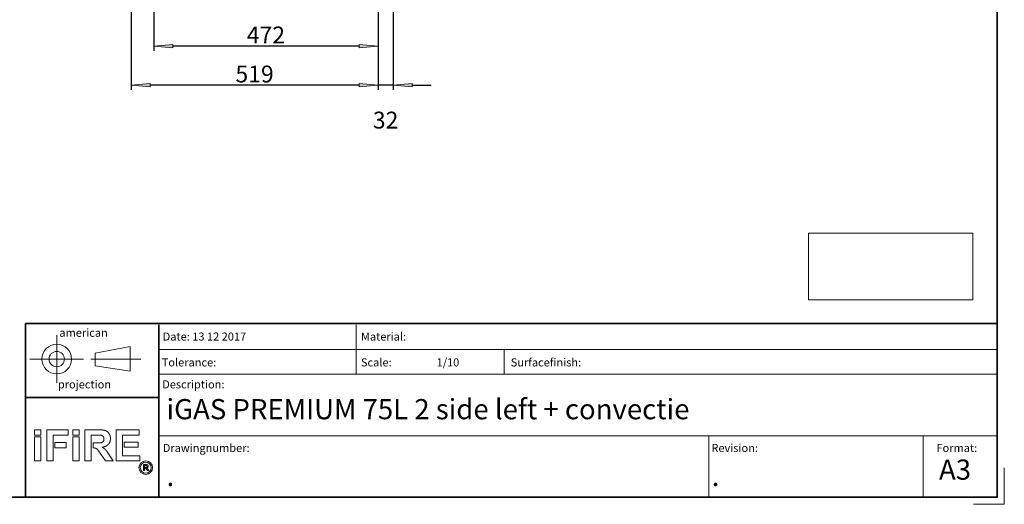
# Model space of a CAD drawing. Units: millimetres. Extents: x -2159 to 2041, y -1366 to 1604.
# Drawn here: x -28 to 2041, y -1366 to -347 of the extents above; entities that cross this region are included whole.
import ezdxf

# ---------------------------------------------------------------- set-up
doc = ezdxf.new("R2010")
doc.units = ezdxf.units.MM
doc.header["$LTSCALE"] = 10
doc.header["$PDMODE"] = 1
doc.header["$PDSIZE"] = -2
doc.layers.get('0').update_dxf_attribs({"lineweight": 18})
doc.layers.add('Geen', color=7, linetype='Continuous', lineweight=9)
doc.layers.add('Maatlijnen', color=7, linetype='Continuous', lineweight=9)
doc.styles.add('Century Gothic', font='Century Gothic')
doc.dimstyles.new('iFiRE', dxfattribs={"dimtxt": 35.401801, "dimasz": 39.997559, "dimexe": 10, "dimexo": 0, "dimgap": 5, "dimtad": 1, "dimdec": 0, "dimtxsty": 'Century Gothic', "dimblk": 'VW_FILLEDARROW', "dimblk1": 'VW_FILLEDARROW', "dimblk2": 'VW_FILLEDARROW', "dimcen": 0, "dimazin": 0, "dimtfac": 1, "dimtdec": 0, "dimtix": 1, "dimtmove": 0, "dimatfit": 0, "dimldrblk": 'VW_FILLEDARROW-1', "dimfxl": 1, "dimfrac": 2, "dimtolj": 1, "dimarcsym": 0})
picture_1 = doc.add_image_def('image1.png', size_in_pixel=(391, 158))

# ---------------------------------------------------------------- blocks, each defined once
blk = doc.blocks.new('Groep-2-1')
at = {"color": 7, "linetype": 'Continuous', "lineweight": 35}
for p, q in [((-15.3, -985.6), (-15.3, -1351.1)), ((-15.3, -985.6), (2024.9, -985.6)), ((264.5, -1092), (264.5, -988.4)), ((264.5, -1351.1), (264.5, -1092)), ((264.5, -1141.2), (-15.3, -1141.2))]:
    blk.add_line(p, q, dxfattribs=at)
at = {"color": 7, "linetype": 'Continuous', "lineweight": 5}
for p, q in [((678.9, -1092), (678.9, -988.4)), ((50.2, -1010.5), (50.2, -1110.5)), ((130.6, -1048.1), (204.1, -1034.2)), ((130.6, -1074.5), (130.6, -1048.1)), ((204.1, -1034.2), (204.1, -1085.9)), ((264.5, -1040.2), (2025.9, -1040.2)), ((989.8, -1092), (989.8, -1040.2)), ((106.7, -1060.5), (-6.4, -1060.5)), ((121.5, -1060.9), (226.7, -1060.9)), ((204.1, -1085.9), (130.6, -1074.5)), ((264.5, -1092), (2025.9, -1092)), ((2024.6, -1221.5), (264.5, -1221.5)), ((1419.8, -1221.5), (1419.8, -1351.1)), ((1870.5, -1351.1), (1870.5, -1221.5))]:
    blk.add_line(p, q, dxfattribs=at)
at = {"color": 7, "linetype": 'Continuous', "lineweight": 13}
for p, q in [((3.7, -1209.1), (16.9, -1209.1)), ((3.7, -1209.1), (3.7, -1220.2)), ((3.7, -1220.2), (16.9, -1220.2)), ((16.9, -1209.1), (16.9, -1220.2)), ((29.3, -1209.1), (74.2, -1209.1)), ((29.3, -1274.6), (29.3, -1209.1)), ((74.2, -1220.2), (42.5, -1220.2)), ((42.5, -1220.2), (42.5, -1274.6)), ((74.2, -1209.1), (74.2, -1220.2)), ((84.2, -1209.1), (97.3, -1209.1)), ((84.2, -1209.1), (84.2, -1220.1)), ((84.2, -1220.1), (97.3, -1220.1)), ((97.3, -1209.1), (97.3, -1220.1)), ((109.5, -1274.6), (109.5, -1209.1)), ((109.5, -1209.1), (139.7, -1209.1)), ((122.7, -1274.6), (122.7, -1220.1)), ((122.7, -1220.1), (139.7, -1220.1)), ((223.6, -1209.1), (175.2, -1209.1)), ((175.2, -1209.1), (175.2, -1274.6)), ((188.4, -1263.6), (188.4, -1220.2)), ((188.4, -1220.2), (223.6, -1220.2)), ((223.6, -1220.2), (223.6, -1209.1)), ((3.7, -1223.6), (16.9, -1223.6)), ((3.7, -1223.6), (3.7, -1274.6)), ((16.9, -1223.6), (16.9, -1274.6)), ((46, -1235.7), (69.9, -1235.7)), ((46, -1235.7), (46, -1246.8)), ((69.9, -1235.7), (69.9, -1246.8)), ((84.2, -1223.7), (97.3, -1223.7)), ((84.2, -1223.7), (84.2, -1274.6)), ((97.3, -1223.7), (97.3, -1274.6)), ((140.7, -1236.8), (126.4, -1236.8)), ((126.4, -1236.8), (126.4, -1247.4)), ((191.9, -1234.8), (221.2, -1234.8)), ((191.9, -1234.8), (191.9, -1245.7)), ((221.2, -1234.8), (221.2, -1245.7)), ((46, -1246.8), (69.9, -1246.8)), ((152.6, -1274.6), (138, -1253.5)), ((156.2, -1255.6), (168.4, -1274.6)), ((191.9, -1245.7), (221.2, -1245.7)), ((3.7, -1274.6), (16.9, -1274.6)), ((42.5, -1274.6), (29.3, -1274.6)), ((84.2, -1274.6), (97.3, -1274.6)), ((109.5, -1274.6), (122.7, -1274.6)), ((168.4, -1274.6), (152.6, -1274.6)), ((175.2, -1274.6), (224.9, -1274.6)), ((224.9, -1263.6), (188.4, -1263.6)), ((224.9, -1274.6), (224.9, -1263.6)), ((232.4, -1282.4), (232.4, -1294.8)), ((232.4, -1282.4), (238.1, -1282.4)), ((232.4, -1294.8), (234.7, -1294.8)), ((234.7, -1294.8), (234.7, -1284.5)), ((234.7, -1284.5), (238.1, -1284.5)), ((238.4, -1287.6), (235.9, -1287.6)), ((235.9, -1287.6), (235.9, -1289.6)), ((237.8, -1290.9), (240.5, -1294.8)), ((240.5, -1294.8), (243.5, -1294.8)), ((243.5, -1294.8), (240.9, -1290.9))]:
    blk.add_line(p, q, dxfattribs=at)
at = {"color": 7, "linetype": 'Continuous', "lineweight": 5}
for radius in [31.2, 16.2]:
    blk.add_circle((50.2, -1060.5), radius, dxfattribs=at)
at = {"color": 7, "linetype": 'Continuous', "lineweight": 13}
for radius in [14.3, 11.5]:
    blk.add_circle((237.2, -1288.7), radius, dxfattribs=at)
for points, knots in [([(139.7, -1209.1), (140, -1209.2), (140.5, -1209.2), (140.9, -1209.2), (141.3, -1209.2), (141.6, -1209.3), (143.2, -1209.3), (143.5, -1209.4), (143.9, -1209.4), (144.3, -1209.4), (144.7, -1209.4), (145.1, -1209.4), (145.5, -1209.5), (145.8, -1209.5), (146.2, -1209.5), (146.6, -1209.6), (147, -1209.6), (147.4, -1209.7), (147.7, -1209.7), (148.1, -1209.8), (148.5, -1209.8), (148.9, -1209.9), (149.2, -1210), (149.6, -1210), (150, -1210.1), (150.4, -1210.2), (150.7, -1210.3), (151.1, -1210.4), (151.6, -1210.6), (152, -1210.7), (152.4, -1210.9), (152.8, -1211), (153.2, -1211.2), (153.6, -1211.4), (154, -1211.6), (154.4, -1211.8), (154.8, -1212), (155.1, -1212.2), (155.5, -1212.4), (155.8, -1212.6), (156.2, -1212.9), (156.5, -1213.1), (156.9, -1213.4), (157.2, -1213.7), (157.5, -1213.9), (157.8, -1214.2), (158.1, -1214.5), (158.4, -1214.9), (158.7, -1215.2), (159, -1215.5), (159.3, -1215.9), (159.5, -1216.2), (159.8, -1216.6), (160, -1216.9), (160.3, -1217.3), (160.5, -1217.7), (160.7, -1218.1), (160.9, -1218.5), (161.2, -1219), (161.4, -1219.6), (161.7, -1220.2), (161.9, -1220.8), (162.1, -1221.3), (162.2, -1221.9), (162.4, -1222.5), (162.5, -1223.1), (162.6, -1223.6), (162.7, -1224.2), (162.8, -1224.8), (162.8, -1225.4), (162.9, -1226), (162.9, -1226.6), (162.9, -1227.2), (162.9, -1227.8), (162.9, -1228.5), (162.9, -1229.1), (162.8, -1229.6), (162.8, -1230), (162.8, -1230.5), (162.7, -1230.9), (162.6, -1231.4), (162.5, -1231.8), (162.4, -1232.3), (162.3, -1232.7), (162.2, -1233.1), (162.1, -1233.6), (162, -1234), (161.8, -1234.4), (161.7, -1234.8), (161.5, -1235.3), (161.3, -1235.7), (161.1, -1236.1), (160.9, -1236.4), (160.7, -1236.8), (160.5, -1237.1), (160.3, -1237.4), (160.1, -1237.8), (159.8, -1238.1), (159.6, -1238.4), (159.2, -1238.9), (158.8, -1239.4), (158.4, -1239.8), (157.9, -1240.3), (157.5, -1240.7), (157.2, -1241), (156.9, -1241.2), (156.4, -1241.7), (155.8, -1242), (155.3, -1242.4), (154.7, -1242.8), (154.2, -1243.1), (153.6, -1243.4), (153, -1243.7), (152.2, -1244.1), (151.4, -1244.4), (150.6, -1244.7), (149.8, -1245), (149.1, -1245.1), (148.5, -1245.3), (147.8, -1245.4), (147.4, -1245.5), (146.8, -1245.6), (146, -1245.7), (145.7, -1245.7), (145.7, -1245.7), (145.6, -1245.7)], [0, 0, 0, 0.008191, 0.016382, 0.024573, 0.032765, 0.040956, 0.049147, 0.057338, 0.065529, 0.07372, 0.081911, 0.090102, 0.098294, 0.106485, 0.114676, 0.122867, 0.131058, 0.139249, 0.14744, 0.155631, 0.163823, 0.172014, 0.180205, 0.188396, 0.196587, 0.204778, 0.212969, 0.22116, 0.229352, 0.237543, 0.245734, 0.253925, 0.262116, 0.270307, 0.278498, 0.286689, 0.294881, 0.303072, 0.311263, 0.319454, 0.327645, 0.335836, 0.344027, 0.352218, 0.36041, 0.368601, 0.376792, 0.384983, 0.393174, 0.401365, 0.409556, 0.417748, 0.425939, 0.43413, 0.442321, 0.450512, 0.458703, 0.466894, 0.475085, 0.483277, 0.491468, 0.499659, 0.50785, 0.516041, 0.524232, 0.532423, 0.540614, 0.548806, 0.556997, 0.565188, 0.573379, 0.58157, 0.589761, 0.597952, 0.606143, 0.614335, 0.622526, 0.630717, 0.638908, 0.647099, 0.65529, 0.663481, 0.671672, 0.679864, 0.688055, 0.696246, 0.704437, 0.712628, 0.720819, 0.72901, 0.737201, 0.745393, 0.753584, 0.761775, 0.769966, 0.778157, 0.786348, 0.794539, 0.80273, 0.810922, 0.819113, 0.827304, 0.835495, 0.843686, 0.851877, 0.860068, 0.86826, 0.876451, 0.884642, 0.892833, 0.901024, 0.909215, 0.917406, 0.925597, 0.933789, 0.94198, 0.950171, 0.958362, 0.966553, 0.974744, 0.982935, 0.991126, 0.999318, 0.999318, 1, 1, 1]), ([(139.7, -1220.1), (139.9, -1220.1), (140.3, -1220.1), (140.7, -1220.1), (141.1, -1220.1), (141.5, -1220.1), (141.9, -1220.2), (142.2, -1220.2), (142.5, -1220.3), (142.8, -1220.3), (143.1, -1220.4), (143.4, -1220.5), (143.7, -1220.6), (144.1, -1220.7), (144.5, -1220.9), (144.9, -1221), (145.3, -1221.2), (145.6, -1221.4), (146, -1221.6), (146.3, -1221.8), (146.7, -1222), (147, -1222.3), (147.2, -1222.5), (147.3, -1222.7), (147.5, -1222.8), (147.6, -1223), (147.8, -1223.2), (148, -1223.4), (148.1, -1223.7), (148.3, -1223.9), (148.4, -1224.2), (148.6, -1224.5), (148.7, -1224.8), (148.8, -1225), (148.9, -1225.3), (149, -1225.6), (149.1, -1225.9), (149.2, -1226.2), (149.2, -1226.5), (149.3, -1226.8), (149.3, -1227.1), (149.4, -1227.4), (149.4, -1227.8), (149.4, -1228.1), (149.4, -1228.4), (149.4, -1228.6), (149.4, -1228.9), (149.4, -1229.1), (149.4, -1229.3), (149.4, -1229.5), (149.4, -1229.8), (149.4, -1230), (149.4, -1230.2), (149.3, -1230.4), (149.3, -1230.6), (149.2, -1230.8), (149.2, -1231.1), (149.1, -1231.3), (149.1, -1231.5), (149, -1231.7), (148.9, -1231.9), (148.8, -1232.1), (148.8, -1232.3), (148.7, -1232.5), (148.6, -1232.7), (148.5, -1232.8), (148.3, -1233), (148.2, -1233.2), (148.1, -1233.4), (148, -1233.5), (147.8, -1233.7), (147.7, -1233.8), (147.5, -1234), (147.4, -1234.2), (147.2, -1234.3), (147, -1234.4), (146.9, -1234.6), (146.7, -1234.7), (146.5, -1234.8), (146.3, -1235), (146.1, -1235.1), (145.9, -1235.2), (145.7, -1235.3), (145.5, -1235.4), (145.3, -1235.5), (145.1, -1235.6), (144.9, -1235.7), (144.7, -1235.8), (144.5, -1235.9), (144.2, -1236.1), (143.8, -1236.2), (143.3, -1236.3), (142.9, -1236.5), (142.5, -1236.6), (142.1, -1236.6), (141.8, -1236.7), (141.5, -1236.8), (141.2, -1236.8), (140.8, -1236.8), (140.7, -1236.8), (140.7, -1236.8), (140.7, -1236.8)], [0, 0, 0, 0.009251, 0.018502, 0.027752, 0.037003, 0.046254, 0.055505, 0.064755, 0.074006, 0.083257, 0.092508, 0.101758, 0.12026, 0.138762, 0.157263, 0.175765, 0.194266, 0.212768, 0.231269, 0.249771, 0.268272, 0.286774, 0.296025, 0.305275, 0.314526, 0.323777, 0.333028, 0.342278, 0.351529, 0.36078, 0.370031, 0.379282, 0.388532, 0.397783, 0.407034, 0.416285, 0.425535, 0.434786, 0.444037, 0.453288, 0.462538, 0.471789, 0.48104, 0.490291, 0.499541, 0.508792, 0.518043, 0.527294, 0.536545, 0.545795, 0.555046, 0.564297, 0.573548, 0.582798, 0.592049, 0.6013, 0.610551, 0.619801, 0.629052, 0.638303, 0.647554, 0.656805, 0.666055, 0.675306, 0.684557, 0.693808, 0.703058, 0.712309, 0.72156, 0.730811, 0.740061, 0.749312, 0.758563, 0.767814, 0.777065, 0.786315, 0.795566, 0.804817, 0.814068, 0.823318, 0.832569, 0.84182, 0.851071, 0.860321, 0.869572, 0.878823, 0.888074, 0.897325, 0.906575, 0.915826, 0.925077, 0.934328, 0.943578, 0.952829, 0.96208, 0.971331, 0.980581, 0.989832, 0.999083, 0.999083, 1, 1, 1]), ([(126.4, -1247.4), (126.5, -1247.3), (126.8, -1247.3), (127.1, -1247.3), (127.5, -1247.2), (127.8, -1247.2), (128.1, -1247.2), (128.5, -1247.2), (128.8, -1247.2), (129.1, -1247.3), (129.5, -1247.3), (129.8, -1247.4), (130.1, -1247.4), (130.4, -1247.5), (130.8, -1247.6), (131.1, -1247.7), (131.4, -1247.8), (131.7, -1247.9), (132, -1248), (132.3, -1248.2), (132.6, -1248.3), (132.9, -1248.4), (133.2, -1248.6), (133.5, -1248.8), (133.8, -1248.9), (134, -1249.1), (134.4, -1249.3), (134.8, -1249.6), (135.2, -1250), (135.6, -1250.3), (136, -1250.7), (136.4, -1251.1), (136.7, -1251.5), (137, -1251.9), (137.3, -1252.4), (137.6, -1252.8), (137.8, -1253.1), (138, -1253.4), (138, -1253.5), (138, -1253.5)], [0, 0, 0, 0.021244, 0.042489, 0.063733, 0.084977, 0.106222, 0.127466, 0.14871, 0.169954, 0.191199, 0.212443, 0.233687, 0.254932, 0.276176, 0.29742, 0.318665, 0.339909, 0.361153, 0.382398, 0.403642, 0.424886, 0.446131, 0.467375, 0.488619, 0.509863, 0.531108, 0.573596, 0.616085, 0.658574, 0.701062, 0.743551, 0.786039, 0.828528, 0.871017, 0.913505, 0.955994, 0.977238, 0.998483, 1, 1, 1]), ([(145.6, -1245.7), (145.9, -1245.9), (146.5, -1246.2), (147, -1246.5), (147.6, -1246.9), (148.1, -1247.3), (148.6, -1247.6), (149.2, -1248), (149.7, -1248.4), (150.2, -1248.8), (150.7, -1249.2), (151.1, -1249.7), (151.6, -1250.1), (152.1, -1250.5), (152.5, -1251), (153, -1251.5), (153.4, -1251.9), (153.8, -1252.4), (154.2, -1252.9), (154.6, -1253.4), (155, -1253.9), (155.4, -1254.4), (155.8, -1255), (156.1, -1255.4), (156.2, -1255.6), (156.2, -1255.6), (156.2, -1255.6)], [0, 0, 0, 0.04329, 0.08658, 0.12987, 0.17316, 0.21645, 0.25974, 0.30303, 0.34632, 0.389611, 0.432901, 0.476191, 0.519481, 0.562771, 0.606061, 0.649351, 0.692641, 0.735931, 0.779221, 0.822511, 0.865801, 0.909091, 0.952381, 0.995671, 0.995671, 1, 1, 1]), ([(235.9, -1289.6), (235.9, -1289.6), (236, -1289.6), (236, -1289.6), (236.1, -1289.6), (236.3, -1289.6), (236.4, -1289.6), (236.5, -1289.6), (236.6, -1289.7), (236.7, -1289.7), (236.8, -1289.8), (236.9, -1289.9), (236.9, -1289.9), (237.1, -1290), (237.2, -1290.1), (237.2, -1290.2), (237.3, -1290.2), (237.4, -1290.3), (237.4, -1290.4), (237.5, -1290.4), (237.8, -1290.9), (237.8, -1290.9), (237.8, -1290.9)], [0, 0, 0, 0.021275, 0.042551, 0.127652, 0.212754, 0.297855, 0.382957, 0.468058, 0.55316, 0.638261, 0.723363, 0.787189, 0.808465, 0.82974, 0.851015, 0.872291, 0.914841, 0.957392, 0.978668, 0.999943, 0.999943, 1, 1, 1]), ([(238.1, -1282.4), (238.2, -1282.4), (238.4, -1282.4), (238.6, -1282.4), (238.8, -1282.4), (239, -1282.5), (239.3, -1282.5), (239.5, -1282.5), (239.7, -1282.5), (239.8, -1282.6), (239.9, -1282.6), (239.9, -1282.6), (240.1, -1282.6), (240.1, -1282.6), (240.2, -1282.7), (240.3, -1282.7), (240.4, -1282.7), (240.5, -1282.7), (240.5, -1282.8), (240.6, -1282.8), (240.7, -1282.8), (240.8, -1282.9), (240.8, -1282.9), (240.9, -1283), (241, -1283), (241.1, -1283.1), (241.2, -1283.1), (241.3, -1283.2), (241.4, -1283.4), (241.6, -1283.5), (241.7, -1283.7), (241.8, -1283.8), (241.9, -1284), (242, -1284.1), (242, -1284.2), (242.1, -1284.3), (242.2, -1284.5), (242.3, -1284.8), (242.3, -1285), (242.4, -1285.3), (242.4, -1285.4), (242.4, -1285.6), (242.4, -1285.7), (242.4, -1285.8), (242.4, -1285.9), (242.4, -1286), (242.4, -1286.1), (242.4, -1286.2), (242.4, -1286.3), (242.4, -1286.4), (242.4, -1286.4), (242.4, -1286.5), (242.4, -1286.6), (242.4, -1286.7), (242.4, -1286.8), (242.4, -1286.9), (242.3, -1286.9), (242.3, -1287), (242.3, -1287.1), (242.3, -1287.2), (242.2, -1287.3), (242.2, -1287.3), (242.2, -1287.4), (242.1, -1287.5), (242, -1287.7), (241.9, -1287.9), (241.8, -1288), (241.6, -1288.2), (241.5, -1288.3), (241.4, -1288.3), (241.4, -1288.4), (241.3, -1288.5), (241.1, -1288.6), (240.9, -1288.7), (240.8, -1288.8), (240.7, -1288.8), (240.6, -1288.9), (240.5, -1289), (240.3, -1289), (240.2, -1289.1), (240.1, -1289.1), (239.9, -1289.2), (239.8, -1289.2), (239.6, -1289.2), (239.4, -1289.3), (239.3, -1289.3), (239.2, -1289.3), (239.2, -1289.3)], [0, 0, 0, 0.009088, 0.027263, 0.045439, 0.063614, 0.08179, 0.099965, 0.118141, 0.127228, 0.136316, 0.145404, 0.154491, 0.163579, 0.172667, 0.181755, 0.190842, 0.19993, 0.209018, 0.218106, 0.227193, 0.236281, 0.245369, 0.254457, 0.263544, 0.272632, 0.28172, 0.290808, 0.308983, 0.327158, 0.345334, 0.363509, 0.381685, 0.390773, 0.39986, 0.408948, 0.427124, 0.445299, 0.463474, 0.48165, 0.499825, 0.508913, 0.518001, 0.527089, 0.536176, 0.545264, 0.554352, 0.56344, 0.572527, 0.581615, 0.590703, 0.59979, 0.608878, 0.617966, 0.627054, 0.636141, 0.645229, 0.654317, 0.663405, 0.672492, 0.68158, 0.690668, 0.699756, 0.708843, 0.727019, 0.745194, 0.76337, 0.781545, 0.799721, 0.808808, 0.817896, 0.826984, 0.836072, 0.863335, 0.890598, 0.899686, 0.908773, 0.917861, 0.926949, 0.936037, 0.945124, 0.954212, 0.9633, 0.972388, 0.981475, 0.990563, 0.999651, 1, 1, 1]), ([(238.1, -1284.5), (238.1, -1284.5), (238.2, -1284.5), (238.3, -1284.5), (238.4, -1284.5), (238.5, -1284.5), (238.6, -1284.5), (238.7, -1284.6), (238.8, -1284.6), (238.9, -1284.6), (239, -1284.7), (239.1, -1284.7), (239.2, -1284.8), (239.3, -1284.8), (239.3, -1284.9), (239.4, -1284.9), (239.4, -1284.9), (239.4, -1284.9), (239.5, -1285), (239.5, -1285), (239.5, -1285), (239.6, -1285.1), (239.6, -1285.1), (239.6, -1285.1), (239.6, -1285.1), (239.7, -1285.2), (239.7, -1285.2), (239.7, -1285.2), (239.7, -1285.3), (239.8, -1285.3), (239.8, -1285.4), (239.8, -1285.5), (239.8, -1285.6), (239.9, -1285.7), (239.9, -1285.8), (239.9, -1285.9), (239.9, -1286), (239.9, -1286.1), (239.9, -1286.1), (239.9, -1286.2), (239.9, -1286.3), (239.9, -1286.4), (239.8, -1286.5), (239.8, -1286.7), (239.7, -1286.8), (239.7, -1286.9), (239.7, -1286.9), (239.7, -1286.9), (239.6, -1287), (239.5, -1287.1), (239.4, -1287.2), (239.4, -1287.3), (239.3, -1287.4), (239.1, -1287.4), (239, -1287.5), (238.9, -1287.5), (238.8, -1287.6), (238.7, -1287.6), (238.6, -1287.6), (238.5, -1287.6), (238.4, -1287.6), (238.4, -1287.6), (238.4, -1287.6)], [0, 0, 0, 0.009002, 0.027007, 0.045011, 0.063016, 0.08102, 0.099025, 0.117029, 0.135034, 0.153038, 0.171043, 0.189047, 0.207052, 0.225056, 0.234059, 0.243061, 0.252063, 0.261065, 0.270068, 0.27907, 0.288072, 0.297074, 0.306077, 0.315079, 0.324081, 0.333083, 0.342086, 0.351088, 0.36009, 0.378095, 0.396099, 0.414104, 0.432108, 0.450113, 0.468117, 0.486122, 0.495124, 0.504126, 0.513129, 0.522131, 0.549138, 0.576144, 0.603151, 0.630158, 0.657165, 0.666167, 0.675169, 0.684171, 0.711178, 0.738185, 0.765192, 0.792198, 0.819205, 0.846212, 0.873219, 0.900226, 0.927232, 0.954239, 0.981246, 0.990248, 0.99925, 1, 1, 1])]:
    blk.add_open_spline(points, degree=2, knots=knots, dxfattribs=at)
blk.add_open_spline([(239.2, -1289.3), (240.2, -1289.9), (240.9, -1290.9)], degree=2, dxfattribs=at)
at = {"color": 7, "linetype": 'Continuous', "lineweight": 5}
for p in [(2024.9, -985.6), (2025.9, -1351.1)]:
    blk.add_point(p, dxfattribs=at)
at = {"color": 7, "attachment_point": 1, "line_spacing_factor": 1.003104, "style": 'Century Gothic'}
for s, insert, char_height in [('american', (55.7, -996.6), 16.98), ('Date: 13 12 2017', (272.7, -1004.6), 16.98), ('Material:', (689.2, -1004.6), 16.98), ('Tolerance:', (270.7, -1058.9), 16.98), ('Scale: ', (689.2, -1058.9), 16.98), ('1/10', (848.2, -1058.9), 16.98), ('Surfacefinish:', (1003.9, -1058.9), 16.98), ('projection', (52.6, -1105.1), 16.98), ('Description:', (271.7, -1105.1), 16.98), ('iGAS PREMIUM 75L 2 side left + convectie', (280.8, -1144.5), 42.45), ('Drawingnumber:', (272.9, -1238.8), 16.98), ('Revision:', (1425.4, -1238.8), 16.98), ('Format:', (1898.2, -1238.8), 16.98), ('A3', (1903.5, -1271.6), 42.45), ('.', (280.8, -1284.8), 42.4), ('.', (1426.1, -1284.8), 42.4)]:
    blk.add_mtext(s, dxfattribs=dict(at, insert=insert, char_height=char_height))
blk = doc.blocks.new('VW_FILLEDARROW')
at = {"linetype": 'Continuous', "lineweight": 0}
blk.add_hatch(color=0, dxfattribs=at).paths.add_polyline_path([(-1, 0.087), (0, 0), (-1, -0.087)])
at = {"color": 0, "linetype": 'Continuous', "lineweight": 5, "flags": 128}
blk.add_lwpolyline([(-1, 0.087), (0, 0), (-1, -0.087)], close=True, dxfattribs=at)
blk = doc.blocks.new('*D47')
at = {"layer": 'Defpoints', "color": 0}
for p in [(206.3, -191.3), (725.3, -257.4), (206.3, -484.7)]:
    blk.add_point(p, dxfattribs=at)
at = {"layer": 'Maatlijnen', "color": 0, "linetype": 'Continuous', "lineweight": -2}
for p, q in [((206.3, -191.3), (206.3, -494.7)), ((725.3, -257.4), (725.3, -494.7)), ((685.3, -484.7), (246.3, -484.7))]:
    blk.add_line(p, q, dxfattribs=at)
at = {"layer": 'Maatlijnen', "color": 0, "lineweight": -2, "xscale": 39.99755859374999, "yscale": 39.99755859374999, "zscale": 39.99755859374999, "rotation": 180}
blk.add_blockref('VW_FILLEDARROW', (206.3, -484.7), dxfattribs=at)
at = {"layer": 'Maatlijnen', "color": 0, "lineweight": -2, "xscale": 39.99755859374999, "yscale": 39.99755859374999, "zscale": 39.99755859374999}
blk.add_blockref('VW_FILLEDARROW', (725.3, -484.7), dxfattribs=at)
at = {"layer": 'Maatlijnen', "color": 0, "lineweight": 9, "insert": (465.8, -461.1), "char_height": 35.4, "attachment_point": 5, "style": 'Century Gothic'}
blk.add_mtext('\\A1;519', dxfattribs=at)
blk = doc.blocks.new('VW_FILLEDARROW-1')
at = {"linetype": 'Continuous', "lineweight": 0}
blk.add_hatch(color=0, dxfattribs=at).paths.add_polyline_path([(-1, 0.087), (0, 0), (-1, -0.087)])
at = {"color": 0, "linetype": 'Continuous', "lineweight": 13, "flags": 128}
blk.add_lwpolyline([(-1, 0.087), (0, 0), (-1, -0.087)], close=True, dxfattribs=at)
blk = doc.blocks.new('*D48')
at = {"layer": 'Defpoints', "color": 0}
for p in [(725.3, -257.4), (756.8, -257.4), (725.3, -484.7)]:
    blk.add_point(p, dxfattribs=at)
at = {"layer": 'Maatlijnen', "color": 0, "linetype": 'Continuous', "lineweight": -2}
for p, q in [((725.3, -257.4), (725.3, -494.7)), ((756.8, -257.4), (756.8, -494.7)), ((685.3, -484.7), (645.3, -484.7)), ((756.8, -484.7), (725.3, -484.7)), ((796.8, -484.7), (836.8, -484.7))]:
    blk.add_line(p, q, dxfattribs=at)
at = {"layer": 'Maatlijnen', "color": 0, "lineweight": -2, "xscale": 39.99755859374999, "yscale": 39.99755859374999, "zscale": 39.99755859374999}
blk.add_blockref('VW_FILLEDARROW', (725.3, -484.7), dxfattribs=at)
at = {"layer": 'Maatlijnen', "color": 0, "lineweight": -2, "xscale": 39.99755859374999, "yscale": 39.99755859374999, "zscale": 39.99755859374999, "rotation": 180}
blk.add_blockref('VW_FILLEDARROW', (756.8, -484.7), dxfattribs=at)
at = {"layer": 'Maatlijnen', "color": 0, "lineweight": 9, "insert": (741, -558), "char_height": 35.4, "attachment_point": 5, "style": 'Century Gothic'}
blk.add_mtext('\\A1;32', dxfattribs=at)
blk = doc.blocks.new('*D63')
at = {"layer": 'Defpoints', "color": 0}
for p in [(725.3, -257.4), (253.8, -276.3), (253.8, -402.5)]:
    blk.add_point(p, dxfattribs=at)
at = {"layer": 'Maatlijnen', "color": 0, "linetype": 'Continuous', "lineweight": -2}
for p, q in [((725.3, -257.4), (725.3, -412.5)), ((253.8, -276.3), (253.8, -412.5)), ((685.3, -402.5), (293.8, -402.5))]:
    blk.add_line(p, q, dxfattribs=at)
at = {"layer": 'Maatlijnen', "color": 0, "lineweight": -2, "xscale": 39.99755859374999, "yscale": 39.99755859374999, "zscale": 39.99755859374999, "rotation": 180}
blk.add_blockref('VW_FILLEDARROW', (253.8, -402.5), dxfattribs=at)
at = {"layer": 'Maatlijnen', "color": 0, "lineweight": -2, "xscale": 39.99755859374999, "yscale": 39.99755859374999, "zscale": 39.99755859374999}
blk.add_blockref('VW_FILLEDARROW', (725.3, -402.5), dxfattribs=at)
at = {"layer": 'Maatlijnen', "color": 0, "lineweight": 9, "insert": (489.5, -379), "char_height": 35.4, "attachment_point": 5, "style": 'Century Gothic'}
blk.add_mtext('\\A1;472', dxfattribs=at)
blk = doc.blocks.new('Groep-8-1')
at = {"layer": 'Geen', "color": 7, "linetype": 'Continuous', "lineweight": 9}
for p, q in [((2025.9, -1351.1), (2025.9, -1274.3)), ((2040.7, -1365.8), (2040.7, -1289)), ((2025.9, -1351.1), (1961.2, -1351.1)), ((2040.7, -1365.8), (1976, -1365.8))]:
    blk.add_line(p, q, dxfattribs=at)
blk = doc.blocks.new('Groep-9-1')
at = {"layer": 'Geen', "color": 7, "linetype": 'Continuous', "lineweight": 9}
for p, q in [((2025.9, -1351.1), (2025.9, -1274.3)), ((2040.7, -1365.8), (2040.7, -1289)), ((2025.9, -1351.1), (1961.2, -1351.1)), ((2040.7, -1365.8), (1976, -1365.8))]:
    blk.add_line(p, q, dxfattribs=at)
blk = doc.blocks.new('Groep-10-1')
at = {"layer": 'Geen', "color": 7, "linetype": 'Continuous', "lineweight": 9, "flags": 128}
blk.add_lwpolyline([(-15.3, -985.6), (2025.9, -985.6), (2025.9, -1351.1), (-15.3, -1351.1)], close=True, dxfattribs=at)
at = {"layer": 'Geen', "color": 7}
blk.add_blockref('Groep-9-1', (0, 0), dxfattribs=at)
at = {"layer": 'Geen'}
image = blk.add_image(picture_1, insert=(1629.1, -935.6), size_in_units=(345.8, 139.7), dxfattribs=at)
image.dxf.flags = 11

msp = doc.modelspace()

# ---------------------------------------------------------------- linework, layer by layer
at = {"layer": 'Geen', "color": 7, "linetype": 'Continuous', "lineweight": 35, "flags": 128}
msp.add_lwpolyline([(-2148.4, -1351.1), (-2148.4, 1593.1), (2025.9, 1593.1), (2025.9, -1351.1)], close=True, dxfattribs=at)

# ---------------------------------------------------------------- block references
at = {"layer": 'Geen', "color": 7}
for name in ['Groep-8-1', 'Groep-10-1', 'Groep-2-1']:
    msp.add_blockref(name, (0, 0), dxfattribs=at)

# ---------------------------------------------------------------- dimensions: what is measured, and where the dimension line sits
at = {"layer": 'Maatlijnen', "color": 7, "linetype": 'Continuous', "lineweight": 9}
for base, p1, p2, override, picture, middle in [((206.3, -484.7), (725.3, -257.4), (206.3, -191.3), {"dimtxt": 35.401801, "dimgap": 5, "dimpost": '<>', "dimtxsty": 'Century Gothic', "dimtmove": 2}, '*D47', (465.8, -461.1)), ((253.7627356, -402.5491819), (725.2627356, -257.4), (253.7627356, -276.3), {"dimtxt": 35.401801, "dimgap": 5, "dimpost": '<>', "dimtxsty": 'Century Gothic', "dimtmove": 2}, '*D63', (489.5127356, -378.9623503)), ((725.2627356, -484.715364), (756.7627356, -257.4), (725.2627356, -257.4), {"dimtxt": 35.401801, "dimgap": 5, "dimpost": '<>', "dimtxsty": 'Century Gothic', "dimtix": 0, "dimtmove": 2}, '*D48', (741.0127356, -557.9758587))]:
    dim = msp.add_linear_dim(base=base, p1=p1, p2=p2, dimstyle='iFiRE', override=override, dxfattribs=at)
    dim.commit()
    dim.dimension.update_dxf_attribs({"geometry": picture, "text_midpoint": middle})

doc.saveas('drawing.dxf')
